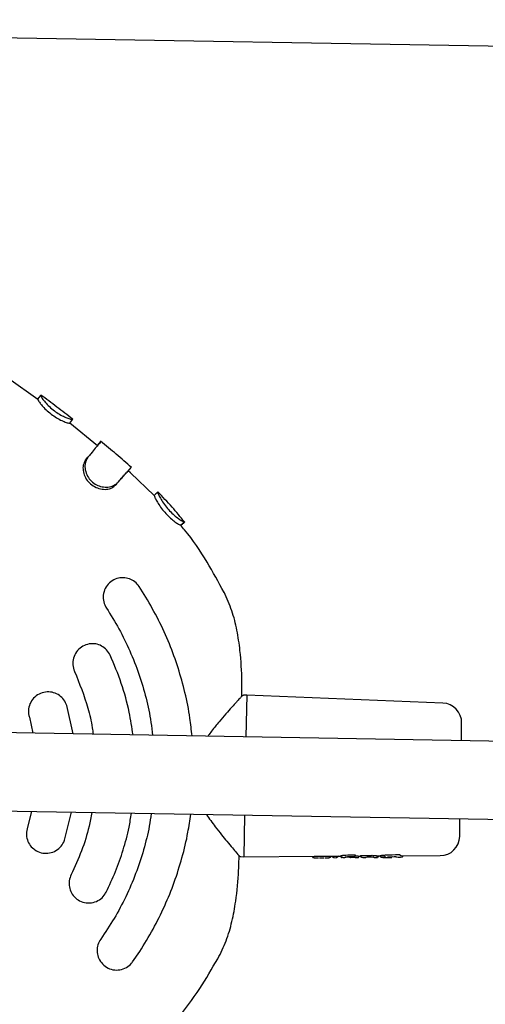
# Model space of a CAD drawing. Units: millimetres. Extents: x 2622 to 18898, y 13720 to 22966.
# Drawn here: x 6194 to 6289, y 17651 to 17852 of the extents above; entities that cross this region are included whole.
import ezdxf

# ---------------------------------------------------------------- set-up
doc = ezdxf.new("R2010")
doc.units = ezdxf.units.MM
doc.header["$LTSCALE"] = 100
doc.layers.add('OTWORY_MONTAŻOWE', color=1, linetype='Continuous')

msp = doc.modelspace()

# ---------------------------------------------------------------- linework, layer by layer
at = {"color": 7, "linetype": 'Continuous', "lineweight": 25}
for p, q in [((6197.74, 17774.61), (6191.84, 17778.89)), ((6197.79, 17774.67), (6198.37, 17775.47)), ((6198.39, 17775.5), (6198.37, 17775.47)), ((6204.27, 17769.8), (6204.88, 17770.59)), ((6204.88, 17770.59), (6204.88, 17770.6)), ((6209.92, 17765.18), (6204.28, 17769.82)), ((6209.98, 17765.26), (6210.61, 17766.03)), ((6207.51, 17762.25), (6207.98, 17762.82)), ((6216.67, 17759.63), (6216.19, 17760.02)), ((6221.53, 17755.01), (6216.67, 17759.63)), ((6213.59, 17757.1), (6214.07, 17757.65)), ((6221.55, 17755.03), (6222.26, 17755.73)), ((6221.56, 17755.04), (6221.55, 17755.03)), ((6222.23, 17755.7), (6222.26, 17755.73)), ((6226.93, 17748.97), (6226.92, 17748.96)), ((6226.93, 17748.97), (6227.7, 17749.6)), ((6227.7, 17749.6), (6227.7, 17749.59)), ((6219.81, 17734.25), (6218.45, 17736.41)), ((6240.42, 17714.17), (6239.76, 17714.17)), ((6240.42, 17714.17), (6240.27, 17705.68)), ((6280.49, 17712.58), (6240.42, 17714.17)), ((6204.95, 17706.28), (6203.67, 17712.06)), ((7107.89, 17690.79), (6061.8, 17708.74)), ((6196.03, 17709.69), (6196.75, 17706.42)), ((6061.52, 17692.74), (7098.34, 17674.95)), ((6196.48, 17690.43), (6195.65, 17687.19)), ((6203.2, 17684.56), (6204.67, 17690.28)), ((6240, 17689.68), (6239.85, 17681.18)), ((6238.87, 17681.4), (6238.9, 17681.37)), ((6238.89, 17681.37), (6238.88, 17681.4)), ((6239.2, 17681.21), (6239.85, 17681.18)), ((6239.85, 17681.18), (6254.22, 17681.26)), ((6253.82, 17681.26), (6253.82, 17681.24)), ((6254.56, 17680.96), (6255.09, 17680.97)), ((6256.4, 17680.97), (6256.9, 17680.98)), ((6257.24, 17681.28), (6257.96, 17681.28)), ((6257.96, 17681.3), (6257.96, 17681.25)), ((6257.96, 17681.25), (6257.96, 17681.23)), ((6258.31, 17680.98), (6258.21, 17681)), ((6258.21, 17680.98), (6258.77, 17680.99)), ((6258.77, 17680.99), (6259.24, 17681.37)), ((6259.03, 17681.29), (6259.63, 17681.29)), ((6259.61, 17681.37), (6259.61, 17681.29)), ((6260.03, 17680.99), (6259.86, 17681.05)), ((6260.03, 17680.99), (6260.44, 17681)), ((6260.61, 17681.05), (6260.44, 17681)), ((6262.33, 17681.19), (6261, 17681.15)), ((6261.55, 17681.08), (6261.11, 17681.09)), ((6261.44, 17681.11), (6261.44, 17681.11)), ((6261.45, 17681.1), (6261.51, 17681.07)), ((6261.63, 17681.03), (6261.63, 17681.03)), ((6261.66, 17681.03), (6261.64, 17681.03)), ((6262.58, 17681.42), (6262.58, 17681.42)), ((6262.59, 17681.42), (6262.59, 17681.48)), ((6262.59, 17681.48), (6262.59, 17681.48)), ((6262.6, 17681.01), (6263.12, 17681.01)), ((6263.11, 17681.01), (6263.11, 17681.01)), ((6263.13, 17681.01), (6263.11, 17681.01)), ((6263.36, 17681.31), (6263.67, 17681.31)), ((6263.36, 17681.31), (6263.36, 17681.25)), ((6263.66, 17681.4), (6263.66, 17681.35)), ((6263.66, 17681.35), (6263.66, 17681.32)), ((6263.92, 17681.1), (6264.17, 17681.02)), ((6264.17, 17681.02), (6264.73, 17681.02)), ((6264.88, 17681.06), (6264.73, 17681.02)), ((6265.84, 17681.08), (6265.02, 17681.07)), ((6266.34, 17681.06), (6266.48, 17681.03)), ((6266.48, 17681.03), (6267.11, 17681.03)), ((6267.11, 17681.07), (6266.94, 17681.03)), ((6267.19, 17681.33), (6267.68, 17681.34)), ((6267.36, 17681.31), (6267.37, 17681.33)), ((6267.36, 17681.3), (6267.36, 17681.31)), ((6267.66, 17681.38), (6267.67, 17681.3)), ((6268.69, 17681.04), (6269.57, 17681.05)), ((6269.17, 17681.16), (6270.57, 17681.2)), ((6269.64, 17681.05), (6269.75, 17681.05)), ((6269.75, 17681.05), (6270.08, 17681.05)), ((6271.12, 17681.12), (6270.26, 17681.13)), ((6271.08, 17681.15), (6271.36, 17681.06)), ((6271.36, 17681.06), (6271.87, 17681.06)), ((6271.87, 17681.06), (6272.13, 17681.15)), ((6272.13, 17681.36), (6279.95, 17681.4)), ((6217.13, 17659.71), (6218.57, 17661.82))]:
    msp.add_line(p, q, dxfattribs=at)
at = {"color": 7, "linetype": 'Continuous', "lineweight": 25, "flags": 128}
for points in [[(6257.96, 17681.25), (6257.96, 17681.25), (6257.96, 17681.25)], [(6257.96, 17681.23), (6257.96, 17681.23), (6257.96, 17681.23)], [(6262.58, 17681.42), (6262.58, 17681.41), (6262.58, 17681.4), (6262.58, 17681.4)], [(6262.59, 17681.42), (6262.59, 17681.42), (6262.58, 17681.42)], [(6263.66, 17681.35), (6263.66, 17681.35), (6263.66, 17681.35)], [(6263.67, 17681.32), (6263.66, 17681.32), (6263.66, 17681.32)]]:
    msp.add_lwpolyline(points, dxfattribs=at)
at = {"color": 7, "linetype": 'Continuous', "lineweight": 25}
for centre, radius, start, end in [((6280.33, 17708.58), 4, 359.0169, 87.7194), ((6279.93, 17685.4), 4, 270.3145, 359.0169), ((6254.07, 17681.25), 0.249, 180.3338, 270.5573), ((6257.4, 17681.28), 0.251, 270.4966, 357.2353), ((6259.86, 17681.29), 0.245, 238.9354, 270.9457)]:
    msp.add_arc(centre, radius, start, end, dxfattribs=at)
for centre, major_axis, ratio, start_param, end_param in [((6234.54, 17697.84), (107.59, -2.3), 0.152748, 5.039289, 5.06615), ((6272.81, 17697.11), (0.7, 15.75), 0.154418, 2.974962, 3.149287), ((6233.62, 17697.85), (107.72, -2.3), 0.152748, 4.945127, 4.950478), ((6259.72, 17697.33), (0.71, 16.04), 0.128812, 3.093254, 3.147973), ((6213.75, 17698.21), (132.63, -2.73), 0.126806, 5.07673, 5.089926), ((6263.57, 17697.27), (0.7, 15.96), 0.128812, 2.977948, 2.999664), ((6222.96, 17698.05), (132, -2.72), 0.125832, 5.029783, 5.044227), ((6267.88, 17697.19), (0.7, 15.86), 0.15549, 3.083844, 3.149342)]:
    msp.add_ellipse(centre, major_axis=major_axis, ratio=ratio, start_param=start_param, end_param=end_param, dxfattribs=at)
for points, knots in [([(6197.71, 17774.63), (6197.73, 17774.65), (6197.97, 17774.97), (6198.26, 17775.34), (6198.35, 17775.46), (6198.39, 17775.51)], [0, 0, 0, 0, 0.034506, 0.510345, 1, 1, 1, 1]), ([(6197.8, 17774.69), (6197.8, 17774.7), (6197.82, 17774.72), (6197.8, 17774.69), (6197.79, 17774.67)], [0, 0, 0, 0, 0.2654203, 1, 1, 1, 1]), ([(6197.79, 17774.67), (6197.8, 17774.59), (6197.83, 17774.44), (6198.3, 17773.76), (6198.97, 17772.97), (6199.9, 17772.08), (6201.01, 17771.24), (6202.16, 17770.54), (6203.19, 17770.07), (6203.96, 17769.8), (6204.19, 17769.8), (6204.25, 17769.8), (6204.27, 17769.8)], [0, 0, 0, 0, 0.124011, 0.225535, 0.326594, 0.435815, 0.544085, 0.653465, 0.762923, 0.872374, 0.973614, 1, 1, 1, 1]), ([(6204.94, 17770.6), (6203.85, 17771.43), (6201.67, 17773.11), (6199.46, 17774.74), (6198.35, 17775.55)], [0, 0, 0, 0, 0.49963, 1, 1, 1, 1]), ([(6198.37, 17775.47), (6198.38, 17775.43), (6198.4, 17775.33), (6198.57, 17774.97), (6199.05, 17774.3), (6199.84, 17773.42), (6200.85, 17772.52), (6201.94, 17771.75), (6203.02, 17771.16), (6203.97, 17770.76), (6204.68, 17770.56), (6204.81, 17770.58), (6204.88, 17770.59)], [0, 0, 0, 0, 0.078355, 0.155976, 0.263916, 0.371895, 0.475645, 0.576434, 0.676534, 0.778791, 0.888259, 1, 1, 1, 1]), ([(6210.61, 17766.03), (6210.62, 17766.05), (6210.64, 17766.07), (6210.61, 17766.02), (6210.31, 17765.64), (6209.54, 17764.7), (6208.77, 17763.77), (6208.18, 17763.07), (6207.98, 17762.82)], [0, 0, 0, 0, 0.078046, 0.156094, 0.470674, 0.675259, 0.885786, 1, 1, 1, 1]), ([(6210, 17765.29), (6210, 17765.28), (6210, 17765.27), (6209.81, 17765.05), (6209.69, 17764.89)], [0, 0, 0, 0, 0.306721, 1, 1, 1, 1]), ([(6216.9, 17760.75), (6215.87, 17761.65), (6213.79, 17763.46), (6211.66, 17765.21), (6210.59, 17766.09)], [0, 0, 0, 0, 0.497427, 1, 1, 1, 1]), ([(6207.51, 17762.25), (6207.32, 17761.93), (6206.97, 17761.34), (6206.97, 17760.12), (6207.3, 17758.93), (6208.01, 17757.81), (6209.04, 17756.93), (6210.25, 17756.38), (6211.51, 17756.21), (6212.67, 17756.39), (6213.26, 17756.82), (6213.54, 17757.05), (6213.59, 17757.1)], [0, 0, 0, 0, 0.127911, 0.231464, 0.334629, 0.444369, 0.550173, 0.655554, 0.763383, 0.873391, 0.975977, 1, 1, 1, 1]), ([(6207.98, 17762.82), (6207.73, 17762.4), (6207.32, 17761.68), (6207.4, 17760.23), (6207.83, 17758.98), (6208.65, 17757.9), (6209.72, 17757.15), (6210.9, 17756.74), (6212.12, 17756.68), (6213.29, 17756.97), (6213.81, 17757.42), (6214.07, 17757.65)], [0, 0, 0, 0, 0.1570133, 0.2661758, 0.3754002, 0.4801749, 0.5769255, 0.6742486, 0.774866, 0.8842336, 1, 1, 1, 1]), ([(6214.07, 17757.65), (6214.37, 17757.98), (6214.95, 17758.63), (6215.72, 17759.5), (6216.36, 17760.21), (6216.79, 17760.7), (6216.83, 17760.75), (6216.85, 17760.78)], [0, 0, 0, 0, 0.170366, 0.340731, 0.564138, 0.787514, 1, 1, 1, 1]), ([(6216.09, 17759.89), (6216.2, 17760.02), (6216.42, 17760.28), (6216.65, 17760.54), (6216.76, 17760.66)], [0, 0, 0, 0, 0.500423, 1, 1, 1, 1]), ([(6213.59, 17757.1), (6213.89, 17757.43), (6214.48, 17758.08), (6215.21, 17758.91), (6215.8, 17759.56), (6215.99, 17759.78), (6216.08, 17759.88)], [0, 0, 0, 0, 0.231475, 0.46295, 0.745136, 1, 1, 1, 1]), ([(6222.22, 17755.69), (6222.1, 17755.57), (6221.85, 17755.33), (6221.61, 17755.1), (6221.49, 17754.98)], [0, 0, 0, 0, 0.500173, 1, 1, 1, 1]), ([(6221.55, 17755.03), (6221.55, 17754.95), (6221.56, 17754.81), (6221.93, 17754.07), (6222.46, 17753.16), (6223.22, 17752.11), (6224.14, 17751.06), (6225.11, 17750.15), (6225.99, 17749.47), (6226.66, 17749.04), (6226.86, 17748.99), (6226.91, 17748.98), (6226.93, 17748.97)], [0, 0, 0, 0, 0.1254519, 0.228407, 0.3308914, 0.4409532, 0.5494393, 0.6585947, 0.7666066, 0.8754184, 0.9762079, 1, 1, 1, 1]), ([(6227.72, 17749.6), (6226.89, 17750.62), (6225.15, 17752.76), (6223.24, 17754.75), (6222.24, 17755.79)], [0, 0, 0, 0, 0.476132, 1, 1, 1, 1]), ([(6222.26, 17755.73), (6222.27, 17755.62), (6222.29, 17755.43), (6222.76, 17754.49), (6223.38, 17753.47), (6224.21, 17752.38), (6225.14, 17751.39), (6226.07, 17750.58), (6226.9, 17749.98), (6227.53, 17749.62), (6227.64, 17749.6), (6227.7, 17749.6)], [0, 0, 0, 0, 0.1543579, 0.2635775, 0.3728287, 0.4773719, 0.5793885, 0.6795504, 0.7813825, 0.8905917, 1, 1, 1, 1]), ([(6235.79, 17735.2), (6234.67, 17737.28), (6232.28, 17741.72), (6229.22, 17746.29), (6227.18, 17748.63), (6226.91, 17748.95)], [0, 0, 0, 0, 0.431846, 0.922212, 1, 1, 1, 1]), ([(6227.7, 17749.58), (6227.64, 17749.52), (6227.52, 17749.41), (6227.13, 17749.04), (6226.96, 17748.89)], [0, 0, 0, 0, 0.565482, 1, 1, 1, 1]), ([(6218.45, 17736.41), (6218.18, 17736.75), (6217.63, 17737.42), (6216.47, 17738.04), (6215.18, 17738.28), (6213.85, 17738.09), (6212.62, 17737.45), (6211.65, 17736.39), (6211.11, 17735.05), (6211.07, 17733.63), (6211.4, 17732.61), (6211.7, 17732.12), (6211.77, 17732.01)], [0, 0, 0, 0, 0.100147, 0.200218, 0.302437, 0.409714, 0.522472, 0.638904, 0.755009, 0.86635, 0.970957, 1, 1, 1, 1]), ([(6229.26, 17705.87), (6229.13, 17707.08), (6228.83, 17710.06), (6227.87, 17714.71), (6226.47, 17719.79), (6224.67, 17724.74), (6222.49, 17729.6), (6220.7, 17732.7), (6219.81, 17734.25)], [0, 0, 0, 0, 0.121327, 0.298112, 0.470938, 0.64479, 0.821837, 1, 1, 1, 1]), ([(6239.44, 17714.01), (6239.45, 17715), (6239.47, 17718.11), (6239.21, 17722.62), (6238.49, 17727.47), (6237.5, 17731.49), (6236.38, 17733.98), (6235.82, 17735.22)], [0, 0, 0, 0, 0.136537, 0.429841, 0.623152, 0.813057, 1, 1, 1, 1]), ([(6211.77, 17732.01), (6212.65, 17730.6), (6214.41, 17727.78), (6216.61, 17723.24), (6218.48, 17718.51), (6219.91, 17713.61), (6220.82, 17709.43), (6221.09, 17706.89), (6221.19, 17706)], [0, 0, 0, 0, 0.1786182, 0.3572364, 0.5410434, 0.7248505, 0.9047234, 1, 1, 1, 1]), ([(6212.54, 17722.39), (6212.32, 17722.76), (6211.88, 17723.52), (6210.81, 17724.31), (6209.57, 17724.74), (6208.21, 17724.73), (6206.91, 17724.27), (6205.81, 17723.38), (6205.08, 17722.14), (6204.83, 17720.75), (6205, 17719.69), (6205.22, 17719.16), (6205.27, 17719.05)], [0, 0, 0, 0, 0.101435, 0.202805, 0.30602, 0.413532, 0.525611, 0.640583, 0.755049, 0.865448, 0.970292, 1, 1, 1, 1]), ([(6217.2, 17706.07), (6216.96, 17707.62), (6216.42, 17711.19), (6214.93, 17716.69), (6213.34, 17720.48), (6212.54, 17722.39)], [0, 0, 0, 0, 0.275872, 0.635737, 1, 1, 1, 1]), ([(6205.27, 17719.05), (6206.26, 17716.58), (6207.76, 17712.83), (6208.78, 17708.46), (6209.01, 17706.66), (6209.07, 17706.21)], [0, 0, 0, 0, 0.593798, 0.899586, 1, 1, 1, 1]), ([(6203.67, 17712.06), (6203.5, 17712.46), (6203.16, 17713.28), (6202.19, 17714.2), (6200.99, 17714.78), (6199.65, 17714.94), (6198.29, 17714.64), (6197.1, 17713.89), (6196.24, 17712.77), (6195.81, 17711.43), (6195.84, 17710.37), (6196, 17709.81), (6196.03, 17709.69)], [0, 0, 0, 0, 0.102906, 0.205757, 0.310125, 0.417864, 0.529052, 0.642254, 0.754833, 0.864213, 0.969426, 1, 1, 1, 1]), ([(6239.44, 17714), (6239.43, 17713.99), (6239.4, 17713.96), (6239.13, 17713.66), (6238.79, 17713.3), (6238.68, 17713.18)], [0, 0, 0, 0, 0.341383, 0.786561, 1, 1, 1, 1]), ([(6239.81, 17714.17), (6239.74, 17714.16), (6239.62, 17714.15), (6239.51, 17714.06), (6239.45, 17714.02)], [0, 0, 0, 0, 0.493447, 1, 1, 1, 1]), ([(6238.68, 17713.18), (6238.57, 17713.05), (6238.23, 17712.69), (6237.37, 17711.74), (6236.18, 17710.4), (6234.77, 17708.75), (6233.54, 17707.27), (6232.81, 17706.24), (6232.58, 17705.93)], [0, 0, 0, 0, 0.098846, 0.288187, 0.486025, 0.690658, 0.905444, 1, 1, 1, 1]), ([(6284.27, 17704.92), (6284.27, 17704.99), (6284.28, 17705.67), (6284.3, 17706.66), (6284.31, 17707.76), (6284.33, 17708.39), (6284.33, 17708.47), (6284.33, 17708.51)], [0, 0, 0, 0, 0.02691, 0.282559, 0.532895, 0.773239, 1, 1, 1, 1]), ([(6208.79, 17690.21), (6208.62, 17689.28), (6208.11, 17686.62), (6206.77, 17682.33), (6205.3, 17679.13), (6204.56, 17677.52)], [0, 0, 0, 0, 0.213137, 0.604177, 1, 1, 1, 1]), ([(6220.91, 17690.01), (6220.79, 17689.15), (6220.44, 17686.65), (6219.4, 17682.53), (6217.81, 17677.7), (6215.79, 17673.02), (6213.42, 17668.53), (6211.55, 17665.74), (6210.6, 17664.34)], [0, 0, 0, 0, 0.092753, 0.271372, 0.455179, 0.638986, 0.818855, 1, 1, 1, 1]), ([(6211.71, 17673.93), (6212.37, 17675.33), (6213.7, 17678.14), (6215.24, 17682.59), (6216.33, 17686.57), (6216.73, 17689.11), (6216.88, 17690.08)], [0, 0, 0, 0, 0.273465, 0.54693, 0.82834, 1, 1, 1, 1]), ([(6218.57, 17661.82), (6219.5, 17663.32), (6221.38, 17666.34), (6223.71, 17671.09), (6225.69, 17675.96), (6227.27, 17680.99), (6228.4, 17685.64), (6228.81, 17688.63), (6228.98, 17689.87)], [0, 0, 0, 0, 0.1757853, 0.3526549, 0.5253636, 0.6991, 0.8760982, 1, 1, 1, 1]), ([(6232.2, 17689.81), (6232.49, 17689.39), (6233.09, 17688.52), (6234.14, 17687.12), (6235.28, 17685.68), (6236.47, 17684.22), (6237.59, 17682.89), (6238.09, 17682.3), (6238.35, 17682)], [0, 0, 0, 0, 0.118431, 0.247829, 0.426933, 0.595506, 0.793509, 1, 1, 1, 1]), ([(6283.93, 17685.33), (6283.93, 17685.37), (6283.93, 17685.45), (6283.94, 17686.09), (6283.96, 17687.18), (6283.98, 17688.17), (6283.99, 17688.86), (6283.99, 17688.92)], [0, 0, 0, 0, 0.226761, 0.467105, 0.717441, 0.97309, 1, 1, 1, 1]), ([(6195.65, 17687.19), (6195.54, 17686.76), (6195.33, 17685.91), (6195.56, 17684.6), (6196.17, 17683.42), (6197.15, 17682.49), (6198.41, 17681.92), (6199.82, 17681.81), (6201.19, 17682.19), (6202.32, 17683.01), (6202.94, 17683.89), (6203.15, 17684.43), (6203.2, 17684.56)], [0, 0, 0, 0, 0.102272, 0.204491, 0.308264, 0.415741, 0.526955, 0.640228, 0.752815, 0.862335, 0.968009, 1, 1, 1, 1]), ([(6238.35, 17682), (6238.38, 17681.96), (6238.77, 17681.51), (6238.83, 17681.44), (6238.89, 17681.37)], [0, 0, 0, 0, 0.075308, 1, 1, 1, 1]), ([(6271.49, 17681.63), (6271.51, 17681.63), (6271.55, 17681.63), (6271.62, 17681.62), (6271.67, 17681.62), (6271.7, 17681.61), (6271.71, 17681.6), (6271.71, 17681.6)], [0, 0, 0, 0, 0.208741, 0.417505, 0.626185, 0.83773, 1, 1, 1, 1]), ([(6234.54, 17660.3), (6235.14, 17661.52), (6236.34, 17663.97), (6237.47, 17667.96), (6238.36, 17672.78), (6238.77, 17677.29), (6238.85, 17680.4), (6238.88, 17681.4)], [0, 0, 0, 0, 0.186759, 0.376477, 0.569599, 0.862615, 1, 1, 1, 1]), ([(6238.89, 17681.37), (6238.95, 17681.33), (6239.05, 17681.24), (6239.18, 17681.22), (6239.24, 17681.21)], [0, 0, 0, 0, 0.506983, 1, 1, 1, 1]), ([(6253.87, 17681.1), (6253.89, 17681.07), (6253.94, 17681.03), (6254.1, 17680.99), (6254.31, 17680.97), (6254.48, 17680.96), (6254.56, 17680.96)], [0, 0, 0, 0, 0.261502, 0.516654, 0.762265, 1, 1, 1, 1]), ([(6254.22, 17681.26), (6254.37, 17681.26), (6254.67, 17681.27), (6255.29, 17681.28), (6255.95, 17681.29), (6256.6, 17681.28), (6257.02, 17681.28), (6257.21, 17681.28), (6257.24, 17681.28)], [0, 0, 0, 0, 0.185872, 0.371513, 0.562875, 0.757298, 0.950997, 1, 1, 1, 1]), ([(6255.28, 17680.97), (6255.36, 17680.97), (6255.53, 17680.97), (6255.71, 17680.97), (6255.8, 17680.97)], [0, 0, 0, 0, 0.503746, 1, 1, 1, 1]), ([(6255.8, 17680.97), (6255.87, 17680.97), (6256.01, 17680.97), (6256.15, 17680.97), (6256.21, 17680.97)], [0, 0, 0, 0, 0.496613, 1, 1, 1, 1]), ([(6256.9, 17680.98), (6256.98, 17680.98), (6257.13, 17680.98), (6257.3, 17680.99), (6257.36, 17681), (6257.38, 17681)], [0, 0, 0, 0, 0.332451, 0.665246, 1, 1, 1, 1]), ([(6257.62, 17681.24), (6257.6, 17681.24), (6257.55, 17681.23), (6257.37, 17681.22), (6257.21, 17681.22), (6257.06, 17681.22), (6257.03, 17681.22)], [0, 0, 0, 0, 0.278249, 0.585797, 0.891875, 1, 1, 1, 1]), ([(6257.96, 17681.3), (6257.96, 17681.3), (6257.96, 17681.3), (6257.98, 17681.31), (6258.03, 17681.31), (6258.08, 17681.31), (6258.11, 17681.31), (6258.12, 17681.31)], [0, 0, 0, 0, 0.148384, 0.387157, 0.625802, 0.86389, 1, 1, 1, 1]), ([(6258.21, 17681), (6258.19, 17681), (6258.13, 17681.01), (6258.05, 17681.05), (6257.99, 17681.11), (6257.97, 17681.18), (6257.96, 17681.21), (6257.96, 17681.23)], [0, 0, 0, 0, 0.221502, 0.453549, 0.709864, 0.851451, 1, 1, 1, 1]), ([(6258.69, 17681.32), (6258.71, 17681.32), (6258.75, 17681.32), (6258.82, 17681.32), (6258.87, 17681.32), (6258.9, 17681.31), (6258.91, 17681.31), (6258.91, 17681.31)], [0, 0, 0, 0, 0.210483, 0.420986, 0.631119, 0.841486, 1, 1, 1, 1]), ([(6259.61, 17681.34), (6259.61, 17681.35), (6259.6, 17681.38), (6259.76, 17681.43), (6260.04, 17681.48), (6260.37, 17681.51), (6260.6, 17681.52), (6260.69, 17681.52)], [0, 0, 0, 0, 0.215054, 0.430076, 0.645961, 0.86247, 1, 1, 1, 1]), ([(6259.61, 17681.31), (6259.61, 17681.29), (6259.61, 17681.25), (6259.63, 17681.19), (6259.67, 17681.13), (6259.71, 17681.1), (6259.73, 17681.08)], [0, 0, 0, 0, 0.245697, 0.497171, 0.750369, 1, 1, 1, 1]), ([(6260.52, 17681.16), (6260.52, 17681.16), (6260.53, 17681.15), (6260.57, 17681.14), (6260.66, 17681.14), (6260.81, 17681.15), (6260.94, 17681.15), (6261.01, 17681.15)], [0, 0, 0, 0, 0.039557, 0.217504, 0.434656, 0.695898, 1, 1, 1, 1]), ([(6261.11, 17681.09), (6261.08, 17681.09), (6261.02, 17681.09), (6260.91, 17681.08), (6260.77, 17681.07), (6260.65, 17681.06), (6260.62, 17681.05), (6260.61, 17681.05)], [0, 0, 0, 0, 0.124998, 0.251641, 0.500712, 0.749588, 1, 1, 1, 1]), ([(6261.6, 17681.05), (6261.57, 17681.06), (6261.51, 17681.06), (6261.44, 17681.1), (6261.38, 17681.16), (6261.35, 17681.22), (6261.35, 17681.26), (6261.34, 17681.28)], [0, 0, 0, 0, 0.220312, 0.4519678, 0.7084741, 0.8504636, 1, 1, 1, 1]), ([(6261.53, 17681.06), (6261.54, 17681.05), (6261.56, 17681.04), (6261.59, 17681.03), (6261.62, 17681.03), (6261.63, 17681.03), (6261.64, 17681.03)], [0, 0, 0, 0, 0.303769, 0.565142, 0.792168, 1, 1, 1, 1]), ([(6262.59, 17681.01), (6262.56, 17681.01), (6262.51, 17681.01), (6262.29, 17681.02), (6262, 17681.03), (6261.78, 17681.03), (6261.66, 17681.03)], [0, 0, 0, 0, 0.251634, 0.502248, 0.751144, 1, 1, 1, 1]), ([(6262.32, 17681.57), (6262.34, 17681.57), (6262.39, 17681.57), (6262.45, 17681.56), (6262.5, 17681.56), (6262.53, 17681.55), (6262.54, 17681.54), (6262.55, 17681.54)], [0, 0, 0, 0, 0.208908, 0.417832, 0.626803, 0.838659, 1, 1, 1, 1]), ([(6262.33, 17681.19), (6262.36, 17681.19), (6262.42, 17681.19), (6262.5, 17681.24), (6262.55, 17681.3), (6262.58, 17681.36), (6262.58, 17681.4), (6262.58, 17681.42)], [0, 0, 0, 0, 0.220888, 0.452473, 0.708797, 0.850779, 1, 1, 1, 1]), ([(6262.6, 17681.36), (6262.73, 17681.35), (6263.01, 17681.34), (6263.28, 17681.32), (6263.34, 17681.31), (6263.36, 17681.31)], [0, 0, 0, 0, 0.3150857, 0.6679897, 1, 1, 1, 1]), ([(6263.11, 17681.01), (6263.14, 17681.01), (6263.19, 17681.02), (6263.24, 17681.05), (6263.28, 17681.08), (6263.32, 17681.12), (6263.35, 17681.17), (6263.36, 17681.22), (6263.36, 17681.25)], [0, 0, 0, 0, 0.2699648, 0.4032872, 0.5309374, 0.6544036, 0.7744587, 1, 1, 1, 1]), ([(6263.66, 17681.4), (6263.66, 17681.4), (6263.66, 17681.41), (6263.68, 17681.41), (6263.73, 17681.42), (6263.78, 17681.42), (6263.82, 17681.42), (6263.83, 17681.42)], [0, 0, 0, 0, 0.128955, 0.365281, 0.601174, 0.835377, 1, 1, 1, 1]), ([(6263.67, 17681.32), (6263.67, 17681.3), (6263.68, 17681.26), (6263.71, 17681.2), (6263.76, 17681.15), (6263.84, 17681.11), (6263.89, 17681.1), (6263.92, 17681.1)], [0, 0, 0, 0, 0.150147, 0.291999, 0.547595, 0.778966, 1, 1, 1, 1]), ([(6265.64, 17681.46), (6265.78, 17681.46), (6266.06, 17681.47), (6266.46, 17681.45), (6266.78, 17681.42), (6266.97, 17681.39), (6267.01, 17681.37), (6267.03, 17681.37)], [0, 0, 0, 0, 0.2156097, 0.4312291, 0.6469627, 0.8646165, 1, 1, 1, 1]), ([(6266.34, 17681.06), (6266.32, 17681.06), (6266.29, 17681.07), (6266.17, 17681.07), (6266.01, 17681.08), (6265.89, 17681.08), (6265.84, 17681.08)], [0, 0, 0, 0, 0.251876, 0.502178, 0.750737, 1, 1, 1, 1]), ([(6267.36, 17681.3), (6267.36, 17681.28), (6267.35, 17681.24), (6267.32, 17681.18), (6267.27, 17681.12), (6267.19, 17681.08), (6267.14, 17681.07), (6267.11, 17681.07)], [0, 0, 0, 0, 0.149581, 0.291414, 0.547316, 0.778857, 1, 1, 1, 1]), ([(6267.66, 17681.33), (6267.67, 17681.31), (6267.67, 17681.26), (6267.71, 17681.18), (6267.82, 17681.11), (6268.06, 17681.06), (6268.33, 17681.05), (6268.48, 17681.05)], [0, 0, 0, 0, 0.0552841, 0.130345, 0.3434436, 0.6366925, 1, 1, 1, 1]), ([(6267.67, 17681.37), (6267.67, 17681.38), (6267.67, 17681.4), (6267.85, 17681.45), (6268.14, 17681.5), (6268.47, 17681.53), (6268.69, 17681.53), (6268.76, 17681.54)], [0, 0, 0, 0, 0.221232, 0.43984, 0.664474, 0.886432, 1, 1, 1, 1]), ([(6268.5, 17681.04), (6268.41, 17681.04), (6268.22, 17681.04), (6268.02, 17681.05), (6267.91, 17681.07), (6267.91, 17681.1), (6268.01, 17681.13), (6268.21, 17681.16), (6268.48, 17681.19), (6268.69, 17681.2), (6268.8, 17681.2)], [0, 0, 0, 0, 0.124306, 0.24926, 0.374894, 0.500459, 0.626109, 0.751128, 0.875487, 1, 1, 1, 1]), ([(6268.5, 17681.04), (6268.52, 17681.04), (6268.57, 17681.04), (6268.63, 17681.04), (6268.67, 17681.04), (6268.69, 17681.04), (6268.69, 17681.04)], [0, 0, 0, 0, 0.248093, 0.501321, 0.752647, 1, 1, 1, 1]), ([(6270.1, 17681.05), (6270.09, 17681.05), (6270.09, 17681.05), (6270.09, 17681.05), (6270.08, 17681.05)], [0, 0, 0, 0, 0.537679, 1, 1, 1, 1]), ([(6270.57, 17681.2), (6270.6, 17681.2), (6270.66, 17681.2), (6270.78, 17681.2), (6270.91, 17681.19), (6271.04, 17681.17), (6271.07, 17681.16), (6271.08, 17681.15)], [0, 0, 0, 0, 0.125027, 0.251647, 0.500696, 0.749549, 1, 1, 1, 1]), ([(6272.13, 17681.15), (6272.15, 17681.15), (6272.21, 17681.15), (6272.29, 17681.2), (6272.34, 17681.25), (6272.37, 17681.31), (6272.38, 17681.35), (6272.38, 17681.36)], [0, 0, 0, 0, 0.221889, 0.45391, 0.709473, 0.850762, 1, 1, 1, 1]), ([(6204.56, 17677.52), (6204.4, 17677.11), (6204.09, 17676.3), (6204.14, 17674.98), (6204.58, 17673.74), (6205.42, 17672.69), (6206.59, 17671.94), (6207.98, 17671.64), (6209.4, 17671.84), (6210.64, 17672.51), (6211.37, 17673.3), (6211.65, 17673.81), (6211.71, 17673.93)], [0, 0, 0, 0, 0.100826, 0.201579, 0.304403, 0.412073, 0.524591, 0.639743, 0.753898, 0.863932, 0.968926, 1, 1, 1, 1]), ([(6210.6, 17664.34), (6210.39, 17663.96), (6209.96, 17663.21), (6209.81, 17661.91), (6210.04, 17660.63), (6210.7, 17659.46), (6211.75, 17658.53), (6213.09, 17658.01), (6214.53, 17657.99), (6215.87, 17658.47), (6216.71, 17659.15), (6217.05, 17659.61), (6217.13, 17659.71)], [0, 0, 0, 0, 0.099733, 0.19938, 0.301448, 0.409248, 0.522814, 0.639534, 0.755023, 0.865513, 0.969942, 1, 1, 1, 1]), ([(6225.16, 17646.9), (6225.45, 17647.2), (6227.56, 17649.48), (6230.78, 17653.93), (6233.31, 17658.29), (6234.5, 17660.33)], [0, 0, 0, 0, 0.077106, 0.567787, 1, 1, 1, 1])]:
    msp.add_open_spline(points, degree=3, knots=knots, dxfattribs=at)
at = {"layer": 'OTWORY_MONTAŻOWE'}
msp.add_line((7028.53, 17834.17), (5974.25, 17852.26), dxfattribs=at)

doc.saveas('drawing.dxf')
